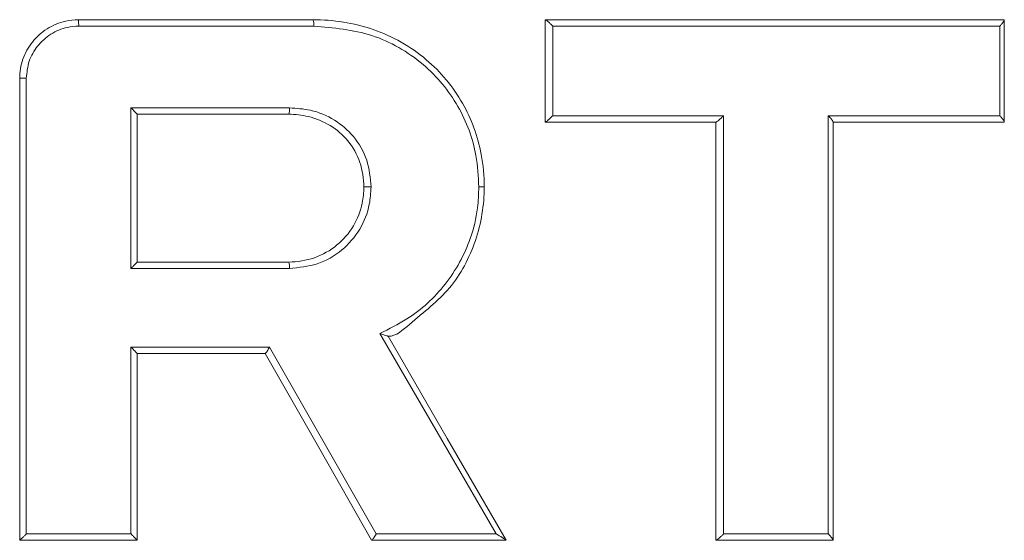
# Model space of a CAD drawing. Units: inches. Extents: x -2178 to 86, y -73 to 76.
# Drawn here: x -38 to -37, y -2 to -1 of the extents above; entities that cross this region are included whole.
import ezdxf

# ---------------------------------------------------------------- set-up
doc = ezdxf.new("R2010")
doc.units = ezdxf.units.IN
doc.header["$MEASUREMENT"] = 0
doc.linetypes.add('SLD-Solid', pattern=[0])

msp = doc.modelspace()

# ---------------------------------------------------------------- linework, layer by layer
at = {"color": 7, "linetype": 'SLD-Solid', "lineweight": 18}
for p, q in [((-37.5482751502112, -1.321983013225797), (-37.42033234655072, -1.321983013225797)), ((-37.41993825776993, -1.325484199446464), (-37.54811369957629, -1.325484199446464)), ((-37.29369577780049, -1.321983013225797), (-37.29363905512243, -1.321983013225797)), ((-37.29369577780049, -1.377854154464274), (-37.29369577780049, -1.321983013225797)), ((-37.29363905512243, -1.321983013225797), (-37.04335076980739, -1.321983013225797)), ((-37.28956506885213, -1.325484199446464), (-37.28956506885213, -1.374355314883168)), ((-37.04577759843913, -1.325484199446464), (-37.28956506885213, -1.325484199446464)), ((-37.04577759843913, -1.374355314883168), (-37.04577759843913, -1.325484199446464)), ((-37.04335076980739, -1.322154317913537), (-37.04335076980739, -1.377685196416088)), ((-37.5766468062094, -1.353974750321186), (-37.58025647409355, -1.353974750321186)), ((-37.58025647409355, -1.606020265336561), (-37.58025647409355, -1.353974750321186)), ((-37.5766468062094, -1.353974750321186), (-37.5766468062094, -1.602519079115893)), ((-37.51957181596123, -1.370077390968774), (-37.43316507330596, -1.370077390968774)), ((-37.51957181596123, -1.457696218788598), (-37.51957181596123, -1.370077390968774)), ((-37.51628506309675, -1.373569190631208), (-37.51628506309675, -1.454202072486609)), ((-37.43353516403064, -1.37357623054988), (-37.51628506309675, -1.37357623054988)), ((-37.28956506885213, -1.374355314883168), (-37.1964064483618, -1.374355314883168)), ((-37.1964064483618, -1.374355314883168), (-37.1964064483618, -1.602519079115893)), ((-37.13933144436378, -1.374355314883168), (-37.04577759843913, -1.374355314883168)), ((-37.13933144436378, -1.602519079115893), (-37.13933144436378, -1.374355314883168)), ((-37.29363905512243, -1.377854154464274), (-37.29369577780049, -1.377854154464274)), ((-37.20061437641812, -1.377854154464274), (-37.29363905512243, -1.377854154464274)), ((-37.20070622535707, -1.606020265336561), (-37.20070622535707, -1.377854154464274)), ((-37.13673481436027, -1.377734475846815), (-37.13673481436027, -1.605900586719095)), ((-37.04335076980739, -1.377854154464274), (-37.13673481436027, -1.377854154464274)), ((-37.38866083408939, -1.413255558837562), (-37.39261169511538, -1.413255558837562)), ((-37.32693952043261, -1.413255558837562), (-37.32988198644099, -1.413255558837562)), ((-37.51628506309675, -1.454195032567938), (-37.43353516403064, -1.454195032567938)), ((-37.43316507330596, -1.457696218788598), (-37.51957181596123, -1.457696218788598)), ((-37.51957181596123, -1.500588096631297), (-37.4439753084252, -1.500588096631297)), ((-37.51957181596123, -1.602519079115893), (-37.51957181596123, -1.500588096631297)), ((-37.51628506309675, -1.504082242933293), (-37.51628506309675, -1.606013225417882)), ((-37.44634579937442, -1.50408693621241), (-37.51628506309675, -1.50408693621241)), ((-37.5766468062094, -1.602519079115893), (-37.51957181596123, -1.602519079115893)), ((-37.38585986311312, -1.602519079115893), (-37.320493521564, -1.602519079115893)), ((-37.1964064483618, -1.602519079115893), (-37.13933144436378, -1.602519079115893)), ((-37.58025485161229, -1.606020265336561), (-37.58025647409355, -1.606020265336561)), ((-37.51628506309675, -1.606020265336561), (-37.58025485161229, -1.606020265336561)), ((-37.31499912170245, -1.606020265336561), (-37.38832522796635, -1.606020265336561)), ((-37.20061437641812, -1.606020265336561), (-37.20070622535707, -1.606020265336561)), ((-37.13673481436027, -1.606020265336561), (-37.20061437641812, -1.606020265336561))]:
    msp.add_line(p, q, dxfattribs=at)
at = {"color": 7, "linetype": 'SLD-Solid', "lineweight": 18, "flags": 128}
for points in [[(-37.320493521564, -1.602519079115893), (-37.35215515247281, -1.547901043401438), (-37.38389550580554, -1.493146902592606)], [(-37.37941195759987, -1.494702724619621), (-37.34717507000315, -1.550414294368146), (-37.31502027812472, -1.605982719103629)], [(-37.4439753084252, -1.500588096631297), (-37.4148920110646, -1.551599347344983), (-37.38585986311312, -1.602519079115893)], [(-37.38835102266836, -1.606020265336561), (-37.41733037122979, -1.555098186926088), (-37.44636099753218, -1.50408693621241)]]:
    msp.add_lwpolyline(points, dxfattribs=at)
at = {"color": 7, "linetype": 'SLD-Solid', "lineweight": 18}
for centre, radius, start, end in [((-37.56722948028837, -1.324611372208999), 0.01913569699851621, 357.3856884360209, 7.894745666120247), ((-37.42801511231861, -1.324620547099173), 0.00812289817599201, 353.8965941522912, 18.94761562302214), ((-37.44171229593354, -1.370942299145625), 0.008590871946426519, 342.1457600835607, 5.778189730889655), ((-37.44172907662445, -1.456831318248341), 0.00860756677486605, 354.2331065003099, 17.83490955068922)]:
    msp.add_arc(centre, radius, start, end, dxfattribs=at)
for points, knots in [([(-37.58025647409355, -1.353974750321186), (-37.58025647410351, -1.353973968108477), (-37.58025651924142, -1.350431043313684), (-37.57903220760203, -1.343299402205737), (-37.57374774805595, -1.333820966785922), (-37.56560564923218, -1.326439582952482), (-37.55658772268565, -1.322645395539105), (-37.55059127536529, -1.321982984151376), (-37.54827593853531, -1.321983013215885), (-37.5482751502112, -1.32198301322579)], [0, 0, 0, 0, 4.696238034788997e-05, 0.2127096370437877, 0.4246303479684129, 0.6404472844589273, 0.8609921865191578, 0.9999526707260556, 1, 1, 1, 1]), ([(-37.54811369957629, -1.325484199446464), (-37.55017552613563, -1.325619184778525), (-37.55551405111198, -1.32596869165797), (-37.56357167014798, -1.329488255813004), (-37.57079368778156, -1.336021966658421), (-37.57570074534988, -1.344486321297218), (-37.57633142219431, -1.350811635800184), (-37.5766468062094, -1.353974750321186)], [0, 0, 0, 0, 0.1388314513740397, 0.3594653329600179, 0.5758735458343542, 0.7879061119761476, 1, 1, 1, 1]), ([(-37.42033234655072, -1.321983013225797), (-37.42033156433774, -1.321983013222905), (-37.40928710900769, -1.321982972391517), (-37.38685956567611, -1.325455370891852), (-37.35793940666466, -1.341712312150925), (-37.33749719040031, -1.36630201603505), (-37.32838279486078, -1.391379569086958), (-37.32693949673892, -1.407293838551183), (-37.32693952042951, -1.413254776624441), (-37.32693952043261, -1.413255558837562)], [0, 0, 0, 0, 1.623722817415011e-05, 0.2292615282276326, 0.4602070985139047, 0.6727896203093577, 0.8772179974550239, 0.9999838881577036, 1, 1, 1, 1]), ([(-37.32988198644099, -1.413255558837562), (-37.33019433060112, -1.407507702075684), (-37.33102577707805, -1.392207159070409), (-37.34013551239827, -1.368049954456033), (-37.35970771661241, -1.344561715739246), (-37.38765888288556, -1.328364270558517), (-37.40919015039245, -1.326443180643523), (-37.41993825776993, -1.325484199446464)], [0, 0, 0, 0, 0.122767933043365, 0.3268028618347635, 0.5389291644436085, 0.7698398922590722, 1, 1, 1, 1]), ([(-37.28956506885213, -1.325484199446464), (-37.2895823117713, -1.325466202745211), (-37.28996648652998, -1.325065233611824), (-37.29081149769225, -1.324248675222165), (-37.29195351335348, -1.323194171816503), (-37.29283457228811, -1.322461560584841), (-37.29339787567, -1.322057939347779), (-37.29355853096699, -1.322008029298388), (-37.29363905512243, -1.32198301322579)], [0, 0, 0, 0, 0.01130822227785907, 0.2519488447726273, 0.5243760764860258, 0.7208364059098529, 0.8600767415565843, 0.9999999999999999, 0.9999999999999999, 0.9999999999999999, 0.9999999999999999]), ([(-37.04577759843913, -1.325484199446464), (-37.0457609608385, -1.325466197160033), (-37.04557161313908, -1.325261318368085), (-37.04493935867847, -1.324587341844492), (-37.04412369222032, -1.323598193273014), (-37.04347053946542, -1.322635046081004), (-37.04338759179228, -1.322302112986257), (-37.04335076980739, -1.322154317913537)], [0, 0, 0, 0, 0.01356083985281679, 0.1543319788729897, 0.5188982402725264, 0.7864301546430681, 1, 1, 1, 1]), ([(-37.51957181596123, -1.370077390968774), (-37.5195543244679, -1.370094595369096), (-37.51928431730232, -1.370360170827936), (-37.51856481524243, -1.371091142701452), (-37.51757523975228, -1.372110519197719), (-37.51679324559865, -1.372943765338619), (-37.5163655007456, -1.373431711070097), (-37.51631191924123, -1.373523289600918), (-37.51628506309675, -1.373569190631208)], [0, 0, 0, 0, 0.01143344295120645, 0.1764921648338532, 0.4802331661293081, 0.7002735871905075, 0.849770999505814, 1, 1, 1, 1]), ([(-37.39261169511538, -1.413255558837562), (-37.39261169510849, -1.413254776624846), (-37.39261165509791, -1.408713072298923), (-37.39400241942398, -1.399554963636419), (-37.40062012476643, -1.387739486821644), (-37.41069649864009, -1.37911397147532), (-37.42205468614291, -1.374484132104101), (-37.42998137957184, -1.373576200500537), (-37.43353438181776, -1.373576230543271), (-37.43353516403064, -1.37357623054988)], [0, 0, 0, 0, 3.686526682402629e-05, 0.2140480933680778, 0.4271708626981945, 0.6255485995553887, 0.831245798030146, 0.9999628478396131, 1, 1, 1, 1]), ([(-37.43316507330596, -1.370077390968774), (-37.4293180272072, -1.3703364093003), (-37.42075607708752, -1.370912878096789), (-37.40839115662335, -1.376128666952738), (-37.39746709568558, -1.385474180557118), (-37.38998262638721, -1.398376726760034), (-37.38910090530948, -1.408301871486941), (-37.38866083408939, -1.413255558837562)], [0, 0, 0, 0, 0.167501020444517, 0.3727887176885314, 0.5719781741310501, 0.7863722532078012, 0.9999999999999999, 0.9999999999999999, 0.9999999999999999, 0.9999999999999999]), ([(-37.28956506885213, -1.374355314883168), (-37.28958232192786, -1.374372519486563), (-37.28997500954375, -1.374764103850744), (-37.29080729510354, -1.375592745820846), (-37.29195434924926, -1.376642149880773), (-37.29283444244815, -1.377375738513543), (-37.29339790354515, -1.377779200130426), (-37.29355854027385, -1.377829128972394), (-37.29363905512243, -1.377854154464274)], [0, 0, 0, 0, 0.01106138876797781, 0.2517620888023887, 0.5242573337948558, 0.7207667108528969, 0.8600418087799863, 1, 1, 1, 1]), ([(-37.1964064483618, -1.374355314883161), (-37.19642352807201, -1.374372519391606), (-37.19681219225622, -1.37476402347184), (-37.19764340194597, -1.375592809058723), (-37.1988088941265, -1.376642127756405), (-37.1997248885839, -1.377375713132089), (-37.20032870667619, -1.377779198175432), (-37.20051899904557, -1.377829128594051), (-37.20061437641812, -1.377854154464274)], [0, 0, 0, 0, 0.01106391547018956, 0.2517693583294051, 0.5242781039880328, 0.7207913277364537, 0.8600564508141039, 1, 1, 1, 1]), ([(-37.13673481436027, -1.377734475846815), (-37.1367694197923, -1.377608047754897), (-37.13684654835856, -1.377326264899082), (-37.13745900550179, -1.376454114698468), (-37.13831722907044, -1.3754354325363), (-37.13901812051424, -1.374674144252076), (-37.13931453782173, -1.37437251849579), (-37.13933144436378, -1.374355314883168)], [0, 0, 0, 0, 0.1977143876532189, 0.4406657092265117, 0.7749490693990645, 0.9871639309613058, 1, 1, 1, 1]), ([(-37.04335076980739, -1.377685196416081), (-37.0433876165856, -1.377536543604428), (-37.04347058267424, -1.377201829337864), (-37.04412254614651, -1.376238060961214), (-37.04494379011716, -1.375254428262899), (-37.04556749983779, -1.374572317568521), (-37.04576094394665, -1.374372516661623), (-37.04577759843913, -1.374355314883168)], [0, 0, 0, 0, 0.2137701625723761, 0.4813358212825437, 0.84594806615949, 0.986736960927181, 1, 1, 1, 1]), ([(-37.43353516403064, -1.454195032567938), (-37.43353438181789, -1.454195032575193), (-37.42881975250889, -1.454195076334834), (-37.41930330812009, -1.452614642110014), (-37.40685316837299, -1.445638717828061), (-37.39768584552306, -1.435014097926469), (-37.39332732146667, -1.423604371889354), (-37.39261166988685, -1.416187321410895), (-37.39261169510865, -1.413256341050577), (-37.39261169511538, -1.413255558837562)], [0, 0, 0, 0, 3.668899186135611e-05, 0.221135485631387, 0.441906782061181, 0.655641648490268, 0.8635866236864154, 0.9999635943250571, 1, 1, 1, 1]), ([(-37.38866083408939, -1.413255558837562), (-37.3888439838699, -1.416426410643254), (-37.38930793166067, -1.424458687209309), (-37.39423162098095, -1.436867709883614), (-37.40415166454704, -1.448344021933586), (-37.41772882849239, -1.456208635023614), (-37.42802078909058, -1.457200466500787), (-37.43316507330596, -1.457696218788591)], [0, 0, 0, 0, 0.1357718264159899, 0.3439318285688048, 0.5582260675387195, 0.7791858367657652, 1, 1, 1, 1]), ([(-37.38389550580554, -1.493146902592606), (-37.37886562571106, -1.490696933444177), (-37.36534676165853, -1.484112124417315), (-37.34696924387561, -1.467133834020302), (-37.334921474873, -1.445210820808214), (-37.33039615852449, -1.426593718234933), (-37.33002927208321, -1.417076301806517), (-37.32988198644099, -1.413255558837555)], [0, 0, 0, 0, 0.1648555426909679, 0.4430840553013843, 0.721186920833683, 0.8880711882381489, 1, 1, 1, 1]), ([(-37.32693952043261, -1.413255558837562), (-37.32693952042916, -1.413256341050761), (-37.32693947687356, -1.423121444169887), (-37.33023630559721, -1.442836783707385), (-37.34452611056687, -1.470062520475722), (-37.36327167132598, -1.48390962560093), (-37.37494977472051, -1.494707597323888), (-37.37940816874803, -1.494707417927259), (-37.37940887763546, -1.494707417898738)], [0, 0, 0, 0, 2.294299363968482e-05, 0.2893520536308996, 0.578887587583449, 0.8679946007171594, 0.9999790110594534, 1, 1, 1, 1]), ([(-37.51628506309675, -1.454202072486609), (-37.51631189713368, -1.4542489507459), (-37.51636542207127, -1.454342457209684), (-37.51679332822513, -1.454829508235996), (-37.51757440974054, -1.455663499073445), (-37.51856675886367, -1.456679559861819), (-37.51928390477895, -1.45741307485288), (-37.51955432323376, -1.45767901570651), (-37.51957181596123, -1.457696218788598)], [0, 0, 0, 0, 0.150286767759888, 0.2997718860640471, 0.5197942119666247, 0.8232659986690628, 0.9885674972849683, 1, 1, 1, 1]), ([(-37.37941195759987, -1.494702724619621), (-37.37946052744955, -1.494674188466355), (-37.37955729061949, -1.494617337381463), (-37.3802000781415, -1.494372751234515), (-37.38138636167195, -1.493962596439232), (-37.38273001359291, -1.493518040328176), (-37.38365075677699, -1.493228700474518), (-37.38387205021176, -1.493154741716218), (-37.38389550580554, -1.493146902592606)], [0, 0, 0, 0, 0.1526100742977953, 0.3040370652549147, 0.5460110443665132, 0.8910743023932971, 0.9884546194566708, 1, 1, 1, 1]), ([(-37.51628506309675, -1.504082242933293), (-37.51631189713368, -1.504035364673982), (-37.51636542207127, -1.503941858210204), (-37.51679332822513, -1.5034548071839), (-37.51757440974054, -1.502620816346479), (-37.51856675886367, -1.501604755558084), (-37.51928390477895, -1.50087124056698), (-37.51955432323376, -1.500605299713371), (-37.51957181596123, -1.500588096631297)], [0, 0, 0, 0, 0.150286767759888, 0.2997718860640471, 0.5197942119666247, 0.8232659986690628, 0.9885674972849683, 1, 1, 1, 1]), ([(-37.44634579937442, -1.50408693621241), (-37.4462920211792, -1.504055965423376), (-37.44618456947802, -1.503994084135741), (-37.44580863531857, -1.503507710882488), (-37.4453087805615, -1.502775518613866), (-37.44468715998164, -1.501796802772041), (-37.4442282607568, -1.501019663612297), (-37.4439886019282, -1.500610776939943), (-37.4439753084252, -1.500588096631297)], [0, 0, 0, 0, 0.1792200661640647, 0.3580912471354597, 0.5466077683194781, 0.7592470356759551, 0.9866458070000025, 0.9999999999999999, 0.9999999999999999, 0.9999999999999999, 0.9999999999999999]), ([(-37.5766468062094, -1.602519079115893), (-37.57666431714674, -1.602537075764204), (-37.5770544203586, -1.602937999493946), (-37.5778907818376, -1.603754635317912), (-37.5789597259249, -1.60480910752748), (-37.57971925680302, -1.605541700150326), (-37.58015170185331, -1.605945344115632), (-37.58022041203787, -1.605995250688068), (-37.58025485161229, -1.606020265336561)], [0, 0, 0, 0, 0.01130951403748339, 0.2519498337118442, 0.5243806766930393, 0.7208444966629326, 0.8600790146371166, 1, 1, 1, 1]), ([(-37.51957181596123, -1.602519079115893), (-37.51955433832216, -1.602537079586035), (-37.51929011158212, -1.602809210480302), (-37.5185609152102, -1.603530792876832), (-37.51757499944394, -1.604552032562331), (-37.51679380727211, -1.605389002731457), (-37.5163652647254, -1.605872243032394), (-37.51631185338272, -1.605966132129524), (-37.51628506309675, -1.606013225417882)], [0, 0, 0, 0, 0.0116897202737967, 0.1767250523566518, 0.4801787900108727, 0.700393618326684, 0.8497221705771719, 0.9999999999999999, 0.9999999999999999, 0.9999999999999999, 0.9999999999999999]), ([(-37.38832522796635, -1.606020265336561), (-37.38826079585668, -1.605988288588748), (-37.38813204284686, -1.605924390284883), (-37.38772903391052, -1.605439039607901), (-37.38720647909265, -1.604706807208508), (-37.38657458906528, -1.603727153610912), (-37.38610547104908, -1.6029547392585), (-37.38587309382211, -1.602542547789824), (-37.38585986311312, -1.602519079115893)], [0, 0, 0, 0, 0.1792965566096648, 0.3582836482315537, 0.5467925551955647, 0.7593873305375046, 0.9863003950533158, 1, 1, 1, 1]), ([(-37.31502027812472, -1.605982719103622), (-37.31507051324562, -1.605930018472158), (-37.31519276762128, -1.605801763922727), (-37.31592927180422, -1.605289155322083), (-37.31761732321255, -1.604212355935736), (-37.31932830458786, -1.603197667267303), (-37.32047068934828, -1.602532375927872), (-37.320493521564, -1.602519079115893)], [0, 0, 0, 0, 0.09901128050625897, 0.2409581596882604, 0.497763389745536, 0.9899620731778896, 1, 1, 1, 1]), ([(-37.20061437641812, -1.606020265336561), (-37.20051898984079, -1.605995248885414), (-37.20032867910648, -1.605945337259286), (-37.19972501701197, -1.605541692586321), (-37.19880806722352, -1.604809084783085), (-37.19764755939306, -1.603754665692968), (-37.19680375732896, -1.602937966079431), (-37.19642351791585, -1.602537075723703), (-37.1964064483618, -1.602519079115893)], [0, 0, 0, 0, 0.1399086253937782, 0.2791389939848091, 0.4756031766233359, 0.7480439160120137, 0.9886892893153479, 0.9999999999999999, 0.9999999999999999, 0.9999999999999999, 0.9999999999999999]), ([(-37.13673481436027, -1.605900586719088), (-37.13676940826805, -1.605774218623161), (-37.13684655083242, -1.605492424527021), (-37.13745968978725, -1.604618486791296), (-37.13831181299491, -1.603594408090366), (-37.13902489316534, -1.602845684990733), (-37.13931455033639, -1.602537078355908), (-37.13933144436378, -1.602519079115893)], [0, 0, 0, 0, 0.1976690753514361, 0.4407914672992214, 0.7749982162110719, 0.9868769473808242, 1, 1, 1, 1])]:
    msp.add_open_spline(points, degree=3, knots=knots, dxfattribs=at)
for points in [[(-37.04335076980739, -1.321983013225797), (-37.04335076980739, -1.322154317913537)], [(-37.04335076980739, -1.377685196416088), (-37.04335076980739, -1.377854154464274)], [(-37.44636099753218, -1.50408693621241), (-37.44634579937442, -1.50408693621241)], [(-37.38832522796635, -1.606020265336561), (-37.38835102266836, -1.606020265336561)], [(-37.31502027812472, -1.605982719103629), (-37.31499912170245, -1.606020265336561)], [(-37.13673481436027, -1.605900586719095), (-37.13673481436027, -1.606020265336561)]]:
    msp.add_open_spline(points, degree=1, dxfattribs=at)

doc.saveas('drawing.dxf')
